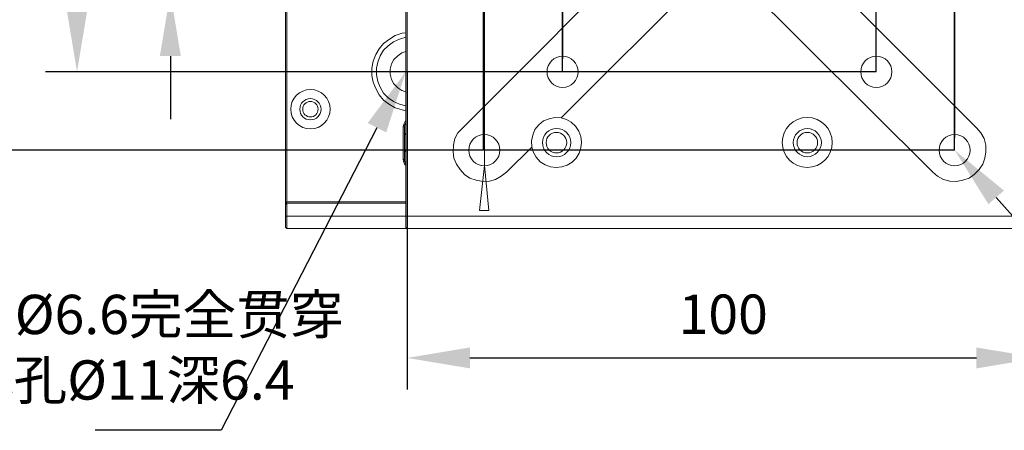
# Model space of a CAD drawing. Units: millimetres. Extents: x 12016 to 12313, y -7569 to -7359.
# Drawn here: x 12075 to 12137, y -7462 to -7436 of the extents above; entities that cross this region are included whole.
import ezdxf
from ezdxf import colors
from ezdxf.entities.mleader import LeaderData, LeaderLine
from ezdxf.math import Vec2, Vec3

# ---------------------------------------------------------------- set-up
doc = ezdxf.new("R2010")
doc.units = ezdxf.units.MM
doc.header["$LTSCALE"] = 10
doc.header["$PDMODE"] = 34
doc.layers.add('6文字层', color=3, linetype='Continuous')
doc.styles.get("Standard").update_dxf_attribs({"font": '黑体.ttf'})
doc.styles.add('TH-GBD2M', font='calibri.ttf', dxfattribs={"width": 0.8, "height": 2.5})
doc.dimstyles.new('TH-GBD2M', dxfattribs={"dimtxt": 2.5, "dimasz": 4, "dimexe": 2, "dimexo": 0, "dimgap": 1.5, "dimtad": 1, "dimdec": 4, "dimlfac": 0.1, "dimzin": 9, "dimdsep": 46, "dimtxsty": 'TH-GBD2M', "dimcen": 0, "dimclrt": 3, "dimadec": 0, "dimazin": 3, "dimtfac": 1, "dimtdec": 4, "dimtofl": 0, "dimtmove": 0, "dimatfit": 3, "dimfxl": 1, "dimtolj": 1, "dimtzin": 0, "dimarcsym": 0})

# ---------------------------------------------------------------- blocks, each defined once
blk = doc.blocks.new('*D135')
at = {"layer": '6文字层', "color": 0, "lineweight": -2, "transparency": 16777216}
for p, q in [((12109.391, -7439.081), (12109.391, -7398.688)), ((12129.347, -7439.081), (12129.347, -7398.688)), ((12113.391, -7400.688), (12125.347, -7400.688))]:
    blk.add_line(p, q, dxfattribs=at)
at = {"layer": '6文字层', "color": 0, "transparency": 16777216}
for points in [[(12113.391, -7400.022), (12113.391, -7401.355), (12109.391, -7400.688)], [(12125.347, -7400.022), (12125.347, -7401.355), (12129.347, -7400.688)]]:
    blk.add_solid(points, dxfattribs=at)
at = {"layer": 'Defpoints', "color": 0, "transparency": 16777216}
for p in [(12129.347, -7400.688), (12109.391, -7439.081), (12129.347, -7439.081)]:
    blk.add_point(p, dxfattribs=at)
at = {"layer": '6文字层', "color": 3, "transparency": 16777216, "insert": (12119.369, -7397.908), "char_height": 2.5, "attachment_point": 5, "style": 'TH-GBD2M'}
blk.add_mtext('\\A1;50', dxfattribs=at)
blk = doc.blocks.new('*D136')
at = {"layer": '6文字层', "color": 0, "lineweight": -2, "transparency": 16777216}
for p, q in [((12104.366, -7444.063), (12104.366, -7392.777)), ((12134.329, -7444.063), (12134.329, -7392.777)), ((12130.329, -7394.777), (12108.366, -7394.777))]:
    blk.add_line(p, q, dxfattribs=at)
at = {"layer": '6文字层', "color": 0, "transparency": 16777216}
for points in [[(12108.366, -7394.111), (12108.366, -7395.444), (12104.366, -7394.777)], [(12130.329, -7394.111), (12130.329, -7395.444), (12134.329, -7394.777)]]:
    blk.add_solid(points, dxfattribs=at)
at = {"layer": 'Defpoints', "color": 0, "transparency": 16777216}
for p in [(12104.366, -7394.777), (12104.366, -7444.063), (12134.329, -7444.063)]:
    blk.add_point(p, dxfattribs=at)
at = {"layer": '6文字层', "color": 3, "transparency": 16777216, "insert": (12119.348, -7392.009), "char_height": 2.5, "attachment_point": 5, "style": 'TH-GBD2M'}
blk.add_mtext('\\A1;75', dxfattribs=at)
blk = doc.blocks.new('*D138')
at = {"layer": '6文字层', "color": 0, "lineweight": -2, "transparency": 16777216}
for p, q in [((12084.438, -7420.107), (12084.438, -7416.107)), ((12124.365, -7424.107), (12082.438, -7424.107)), ((12124.365, -7434.085), (12082.438, -7434.085)), ((12084.438, -7438.085), (12084.438, -7442.085))]:
    blk.add_line(p, q, dxfattribs=at)
at = {"layer": '6文字层', "color": 0, "transparency": 16777216}
for points in [[(12083.771, -7420.107), (12085.105, -7420.107), (12084.438, -7424.107)], [(12083.771, -7438.085), (12085.105, -7438.085), (12084.438, -7434.085)]]:
    blk.add_solid(points, dxfattribs=at)
at = {"layer": 'Defpoints', "color": 0, "transparency": 16777216}
for p in [(12124.365, -7424.107), (12084.438, -7434.085), (12124.365, -7434.085)]:
    blk.add_point(p, dxfattribs=at)
at = {"layer": '6文字层', "color": 3, "transparency": 16777216, "insert": (12081.657, -7429.096), "char_height": 2.5, "attachment_point": 5, "rotation": 90, "style": 'TH-GBD2M'}
blk.add_mtext('\\A1;25', dxfattribs=at)
blk = doc.blocks.new('*D139')
at = {"layer": '6文字层', "color": 0, "lineweight": -2, "transparency": 16777216}
for p, q in [((12129.347, -7419.125), (12076.499, -7419.125)), ((12078.499, -7423.125), (12078.499, -7435.081)), ((12129.347, -7439.081), (12076.499, -7439.081))]:
    blk.add_line(p, q, dxfattribs=at)
at = {"layer": '6文字层', "color": 0, "transparency": 16777216}
for points in [[(12077.833, -7423.125), (12079.166, -7423.125), (12078.499, -7419.125)], [(12077.833, -7435.081), (12079.166, -7435.081), (12078.499, -7439.081)]]:
    blk.add_solid(points, dxfattribs=at)
at = {"layer": 'Defpoints', "color": 0, "transparency": 16777216}
for p in [(12129.347, -7419.125), (12078.499, -7439.081), (12129.347, -7439.081)]:
    blk.add_point(p, dxfattribs=at)
at = {"layer": '6文字层', "color": 3, "transparency": 16777216, "insert": (12075.719, -7429.103), "char_height": 2.5, "attachment_point": 5, "rotation": 90, "style": 'TH-GBD2M'}
blk.add_mtext('\\A1;50', dxfattribs=at)
blk = doc.blocks.new('*D140')
at = {"layer": '6文字层', "color": 0, "lineweight": -2, "transparency": 16777216}
for p, q in [((12134.329, -7414.143), (12070.905, -7414.143)), ((12072.905, -7418.143), (12072.905, -7440.063)), ((12134.329, -7444.063), (12070.905, -7444.063))]:
    blk.add_line(p, q, dxfattribs=at)
at = {"layer": '6文字层', "color": 0, "transparency": 16777216}
for points in [[(12072.238, -7418.143), (12073.571, -7418.143), (12072.905, -7414.143)], [(12072.238, -7440.063), (12073.571, -7440.063), (12072.905, -7444.063)]]:
    blk.add_solid(points, dxfattribs=at)
at = {"layer": 'Defpoints', "color": 0, "transparency": 16777216}
for p in [(12134.329, -7414.143), (12072.905, -7444.063), (12134.329, -7444.063)]:
    blk.add_point(p, dxfattribs=at)
at = {"layer": '6文字层', "color": 3, "transparency": 16777216, "insert": (12070.136, -7429.103), "char_height": 2.5, "attachment_point": 5, "rotation": 90, "style": 'TH-GBD2M'}
blk.add_mtext('\\A1;75', dxfattribs=at)
blk = doc.blocks.new('*D144')
at = {"layer": '6文字层', "color": 0, "lineweight": -2, "transparency": 16777216}
for p, q in [((12099.497, -7439.081), (12099.497, -7459.276)), ((12139.72, -7439.081), (12139.72, -7459.276)), ((12103.497, -7457.276), (12135.72, -7457.276))]:
    blk.add_line(p, q, dxfattribs=at)
at = {"layer": '6文字层', "color": 0, "transparency": 16777216}
for points in [[(12103.497, -7456.61), (12103.497, -7457.943), (12099.497, -7457.276)], [(12135.72, -7456.61), (12135.72, -7457.943), (12139.72, -7457.276)]]:
    blk.add_solid(points, dxfattribs=at)
at = {"layer": 'Defpoints', "color": 0, "transparency": 16777216}
for p in [(12099.497, -7439.081), (12139.72, -7439.081), (12139.72, -7457.276)]:
    blk.add_point(p, dxfattribs=at)
at = {"layer": '6文字层', "color": 3, "transparency": 16777216, "insert": (12119.608, -7454.496), "char_height": 2.5, "attachment_point": 5, "style": 'TH-GBD2M'}
blk.add_mtext('\\A1;100', dxfattribs=at)

msp = doc.modelspace()

# ---------------------------------------------------------------- linework, layer by layer
at = {"color": 8, "lineweight": 0, "true_color": 0x808080}
for points in [[(12104.42272, -7443.24712), (12104.42272, -7393.98923)], [(12134.34337, -7443.24712), (12134.34337, -7393.98923)], [(12109.4048, -7438.26504), (12109.4048, -7399.56241)], [(12129.33314, -7438.26504), (12129.33314, -7399.56241)], [(12128.54501, -7439.08131), (12079.17453, -7439.08131)], [(12104.42272, -7443.05009), (12104.42272, -7445.04856)], [(12133.5271, -7444.0634), (12075.20575, -7444.0634)]]:
    msp.add_lwpolyline(points, dxfattribs=at)
at = {"color": 7, "lineweight": 0}
for points in [[(12099.41249, -7448.25736), (12099.41249, -7409.94879)], [(12099.49693, -7409.94879), (12099.49693, -7448.25736)], [(12091.75641, -7447.44108), (12091.75641, -7410.73692)], [(12091.84085, -7410.82136), (12091.84085, -7447.35664)], [(12115.14687, -7430.49637), (12103.01535, -7442.65603)], [(12123.59108, -7430.49637), (12135.75074, -7442.65603)], [(12117.9616, -7433.33925), (12109.29222, -7442.00864)], [(12120.77634, -7433.33925), (12132.936, -7445.47077)], [(12099.41249, -7436.60435), (12099.18731, -7436.63249), (12098.73695, -7436.77323), (12098.37104, -7436.99841), (12098.00512, -7437.27988), (12097.72365, -7437.61765), (12097.49847, -7437.98357), (12097.32958, -7438.40578), (12097.24514, -7438.85614), (12097.24514, -7439.30649), (12097.32958, -7439.7287), (12097.49847, -7440.15092), (12097.72365, -7440.54498), (12098.00512, -7440.88275), (12098.37104, -7441.16422), (12098.73695, -7441.36125), (12099.18731, -7441.50199), (12099.41249, -7441.55828)], [(12099.41249, -7436.88582), (12099.01843, -7436.99841), (12098.62436, -7437.16729), (12098.28659, -7437.42062), (12098.00512, -7437.70209), (12097.77994, -7438.06801), (12097.63921, -7438.46207), (12097.55476, -7438.85614), (12097.55476, -7439.27835), (12097.63921, -7439.70056), (12097.77994, -7440.06647), (12098.00512, -7440.43239), (12098.28659, -7440.74201), (12098.62436, -7440.96719), (12099.01843, -7441.13607), (12099.41249, -7441.24866)], [(12099.41249, -7437.78654), (12099.15916, -7437.87098), (12098.90584, -7438.06801), (12098.65251, -7438.29319), (12098.51177, -7438.57466), (12098.42733, -7438.91243), (12098.42733, -7439.22205), (12098.51177, -7439.55982), (12098.65251, -7439.84129), (12098.90584, -7440.09462), (12099.15916, -7440.2635), (12099.41249, -7440.34795)], [(12099.2436, -7442.57159), (12099.27175, -7442.48715), (12099.2999, -7442.4027), (12099.32805, -7442.31826), (12099.38434, -7442.23382), (12099.41249, -7442.20567)], [(12099.41249, -7442.31826), (12099.41249, -7442.34641), (12099.35619, -7442.43085), (12099.32805, -7442.51529), (12099.32805, -7442.57159)], [(12109.29222, -7442.00864), (12108.89815, -7441.98049), (12108.53224, -7442.06494), (12108.16632, -7442.20567), (12107.88485, -7442.459), (12107.63152, -7442.74047), (12107.49078, -7443.10639), (12107.40634, -7443.4723), (12107.43449, -7443.86637)], [(12109.29222, -7442.00864), (12109.62998, -7442.12123), (12109.9396, -7442.29011), (12110.22108, -7442.54344), (12110.41811, -7442.85306), (12110.55885, -7443.19083), (12110.58699, -7443.55675), (12110.55885, -7443.92266), (12110.44626, -7444.26043), (12110.24923, -7444.57005), (12109.9959, -7444.82338), (12109.68628, -7445.02041), (12109.34851, -7445.133), (12108.98259, -7445.16115), (12108.61668, -7445.133), (12108.27891, -7444.99226), (12107.96929, -7444.79523), (12107.71596, -7444.51376), (12107.54708, -7444.20414), (12107.43449, -7443.86637)], [(12099.2436, -7444.65449), (12099.2436, -7442.57159)], [(12099.32805, -7442.57159), (12099.2436, -7442.57159)], [(12099.32805, -7442.57159), (12099.32805, -7444.65449)], [(12099.41249, -7443.10639), (12099.41249, -7443.07824), (12099.32805, -7442.9938)], [(12103.01535, -7442.65603), (12102.73388, -7442.96565), (12102.53685, -7443.33157), (12102.4524, -7443.75378), (12102.42426, -7444.17599), (12102.48055, -7444.57005), (12102.64944, -7444.96411), (12102.87461, -7445.30188), (12103.15609, -7445.6115), (12103.49386, -7445.83668), (12103.88792, -7445.97742), (12104.31013, -7446.06186), (12104.73234, -7446.03371), (12105.1264, -7445.92112), (12105.49232, -7445.72409), (12105.83009, -7445.47077)], [(12132.936, -7445.47077), (12133.24562, -7445.72409), (12133.61154, -7445.92112), (12134.03375, -7446.03371), (12134.42781, -7446.06186), (12134.85002, -7445.97742), (12135.24409, -7445.83668), (12135.58186, -7445.6115), (12135.89148, -7445.30188), (12136.11666, -7444.96411), (12136.25739, -7444.57005), (12136.31369, -7444.17599), (12136.31369, -7443.75378), (12136.2011, -7443.33157), (12136.00407, -7442.96565), (12135.75074, -7442.65603)], [(12099.32805, -7444.17599), (12099.41249, -7444.0634)], [(12107.43449, -7443.86637), (12105.83009, -7445.47077)], [(12099.41249, -7445.02041), (12099.38434, -7444.99226), (12099.32805, -7444.93597), (12099.2999, -7444.85153), (12099.27175, -7444.73894), (12099.2436, -7444.65449)], [(12099.32805, -7444.65449), (12099.2436, -7444.65449)], [(12099.32805, -7444.65449), (12099.32805, -7444.73894), (12099.35619, -7444.79523), (12099.41249, -7444.87967), (12099.41249, -7444.90782)], [(12091.84085, -7447.35664), (12091.75641, -7447.44108)], [(12091.75641, -7447.52552), (12091.84085, -7447.44108)], [(12091.84085, -7447.44108), (12091.75641, -7447.44108)], [(12091.75641, -7447.52552), (12091.75641, -7447.44108)], [(12091.75641, -7448.25736), (12091.75641, -7447.52552)], [(12091.84085, -7447.35664), (12099.41249, -7447.35664)], [(12091.84085, -7447.44108), (12091.84085, -7448.25736)], [(12099.41249, -7447.44108), (12091.84085, -7447.44108)], [(12091.75641, -7448.25736), (12091.84085, -7448.25736)], [(12091.75641, -7448.96104), (12091.75641, -7448.90475), (12091.75641, -7448.84845), (12091.75641, -7448.76401), (12091.75641, -7448.65142), (12091.75641, -7448.51068), (12091.75641, -7448.39809), (12091.75641, -7448.25736)], [(12091.84085, -7448.25736), (12091.84085, -7448.39809), (12091.84085, -7448.53883), (12091.84085, -7448.67957), (12091.84085, -7448.8203), (12091.84085, -7448.90475), (12091.84085, -7448.98919), (12091.84085, -7449.01734), (12091.84085, -7449.04548)], [(12091.84085, -7448.25736), (12099.41249, -7448.25736)], [(12099.41249, -7448.96104), (12099.41249, -7448.90475), (12099.41249, -7448.84845), (12099.41249, -7448.76401), (12099.41249, -7448.65142), (12099.41249, -7448.51068), (12099.41249, -7448.39809), (12099.41249, -7448.25736)], [(12099.49693, -7448.25736), (12099.41249, -7448.25736)], [(12099.49693, -7448.25736), (12099.49693, -7448.39809), (12099.49693, -7448.53883), (12099.49693, -7448.67957), (12099.49693, -7448.8203), (12099.49693, -7448.90475), (12099.49693, -7448.98919), (12099.49693, -7449.01734), (12099.49693, -7449.04548)], [(12099.49693, -7448.25736), (12139.24101, -7448.25736)], [(12091.84085, -7449.04548), (12091.75641, -7448.96104)], [(12099.49693, -7449.04548), (12091.84085, -7449.04548)], [(12099.49693, -7449.04548), (12099.41249, -7448.96104)], [(12139.24101, -7449.04548), (12099.49693, -7449.04548)]]:
    msp.add_lwpolyline(points, dxfattribs=at)
at = {"color": 8, "lineweight": 0, "true_color": 0x808080}
msp.add_lwpolyline([(12104.42272, -7445.04856), (12104.1131, -7447.89144), (12104.70419, -7447.89144)], close=True, dxfattribs=at)
at = {"color": 7, "lineweight": 0}
for centre, radius in [((12109.39073, -7439.08131), 0.99219), ((12129.34721, -7439.08131), 0.99219), ((12093.34673, -7441.45977), 1.25256), ((12093.34673, -7441.45977), 0.67554), ((12093.34673, -7441.45977), 0.49258), ((12124.95622, -7443.57082), 1.59033), ((12104.40865, -7444.0634), 0.99219), ((12109.01074, -7443.58489), 0.90072), ((12108.99667, -7443.58489), 0.65443), ((12124.95622, -7443.58489), 0.89368), ((12124.95622, -7443.58489), 0.65443), ((12134.3293, -7444.0634), 0.99219)]:
    msp.add_circle(centre, radius, dxfattribs=at)

# ---------------------------------------------------------------- texts
at = {"layer": '6文字层', "insert": (12071.05247, -7453.26192), "char_height": 2.5, "attachment_point": 1, "style": 'TH-GBD2M'}
msp.add_mtext_dynamic_manual_height_columns('8*%%C6.6{\\fSimSun|b0|i0|c134|p34;完全贯穿}\\P{\\fSimSun|b0|i0|c134|p34;沉孔\\fISOCPEUR|b0|i0|c0|p34;%%C\\fSimSun|b0|i0|c134|p34;11深6.4}', width=41.030221, gutter_width=7.5, heights=[0], dxfattribs=at)

# ---------------------------------------------------------------- dimensions: what is measured, and where the dimension line sits
at = {"layer": '6文字层'}
for base, p1, p2, text, picture, middle in [((12104.36643, -7394.77736), (12134.3293, -7444.0634), (12104.36643, -7444.0634), '75', '*D136', (12119.34786, -7392.00909)), ((12129.34721, -7400.68831), (12109.39073, -7439.08131), (12129.34721, -7439.08131), '50', '*D135', (12119.36897, -7397.90754)), ((12139.71952, -7457.27633), (12099.49693, -7439.08131), (12139.71952, -7439.08131), '100', '*D144', (12119.60822, -7454.49556))]:
    dim = msp.add_linear_dim(base=base, p1=p1, p2=p2, text=text, dimstyle='TH-GBD2M', dxfattribs=at)
    dim.commit()
    dim.dimension.update_dxf_attribs({"geometry": picture, "text_midpoint": middle})
for base, p1, p2, text, picture, middle in [((12072.90465, -7444.0634), (12134.3293, -7414.14275), (12134.3293, -7444.0634), '75', '*D140', (12070.13638, -7429.10307)), ((12084.43809, -7434.08516), (12124.36513, -7424.10692), (12124.36513, -7434.08516), '25', '*D138', (12081.65732, -7429.09604)), ((12078.49937, -7439.08131), (12129.34721, -7419.12483), (12129.34721, -7439.08131), '50', '*D139', (12075.7186, -7429.10307))]:
    dim = msp.add_linear_dim(base=base, p1=p1, p2=p2, angle=90, text=text, dimstyle='TH-GBD2M', dxfattribs=at)
    dim.commit()
    dim.dimension.update_dxf_attribs({"geometry": picture, "text_midpoint": middle})

# ---------------------------------------------------------------- leaders
ml = msp.add_multileader_mtext('Standard', dxfattribs=at)
ml.set_content('', color=256)
ml.set_leader_properties()
ml.build(insert=Vec2(0, 0))
ctx = ml.context
ctx.base_point, ctx.char_height, ctx.plane_origin = Vec3(12075.66345, -7461.8796), 2, Vec3(12099.41249, -7439.08131)
ctx.text_align_type = 2
notes = []
notes.append((ctx, [(0, (1, 1, 0), (12087.66345, -7461.8796), (-1, 0), 8, [(0, [(12099.41249, -7439.08131)], 0, [])])]))
ctx.mtext.insert, ctx.mtext.alignment, ctx.mtext.flow_direction = Vec3(12077.66345, -7460.8796), 3, 5
ml = msp.add_multileader_mtext('Standard', dxfattribs=at)
ml.set_content('', color=256)
ml.set_leader_properties()
ml.build(insert=Vec2(0, 0))
ctx = ml.context
ctx.base_point, ctx.char_height, ctx.plane_origin = Vec3(12157.73097, -7461.54569), 2, Vec3(12134.3293, -7444.0634)
notes.append((ctx, [(0, (1, 1, 0), (12149.73097, -7461.54569), (1, 0), 8, [(0, [(12134.3293, -7444.0634)], 0, [])])]))
ctx.mtext.insert, ctx.mtext.flow_direction = Vec3(12159.73097, -7460.54569), 5
for ctx, leaders in notes:
    for number, flags, end, landing, length, lines in leaders:
        leader = LeaderData()
        leader.index, (leader.has_last_leader_line, leader.has_dogleg_vector, leader.attachment_direction) = number, flags
        leader.last_leader_point, leader.dogleg_vector, leader.dogleg_length = Vec3(end), Vec3(landing), length
        for number, points, colour, breaks in lines:
            line = LeaderLine()
            line.index, line.vertices, line.color, line.breaks = number, Vec3.list(points), colors.encode_raw_color(colour), breaks
            leader.lines.append(line)
        ctx.leaders.append(leader)

doc.saveas('drawing.dxf')
